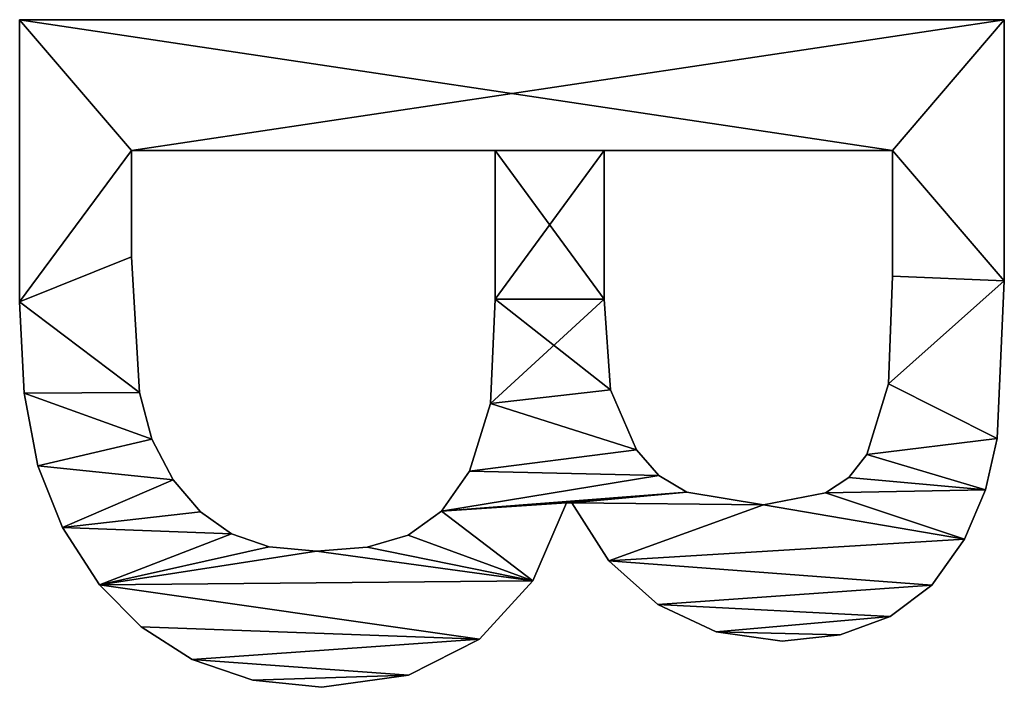
# Model space of a CAD drawing. Extents: x 0.3 to 11.5, y -2.7 to 7.4.
# Drawn here: x 3.3 to 3.5, y 1.9 to 2 of the extents above; entities that cross this region are included whole.
import ezdxf

# ---------------------------------------------------------------- set-up
doc = ezdxf.new("R2010")
doc.units = 0
doc.header["$LTSCALE"] = 0.0254
doc.layers.get('0').update_dxf_attribs({"color": 13, "linetype": 'CONTINUOUS'})

# ---------------------------------------------------------------- blocks, each defined once
blk = doc.blocks.new('TWO_BUNE_BOEKENK')
at = {"color": 0}
for p, q in [((2.06734, 0.03946), (2.06734, 0.18209)), ((2.06734, 0.03946, 0.015), (2.06734, 0.18209, 0.015)), ((2.06734, 0.03946), (2.06734, 0.18209)), ((2.06734, 0.03946, 0.015), (2.06734, 0.18209, 0.015)), ((2.06734, 0.18209), (2.06734, 0.18209, 0.015)), ((2.06734, 0.18209), (2.06734, 0.18209, 0.015)), ((2.10517, 0.18209), (2.10517, 0.18209, 0.015)), ((2.10517, 0.18209), (2.10517, 0.18209, 0.015)), ((2.12802, 0.18108), (2.12802, 0.18108, 0.015)), ((2.12802, 0.18108), (2.12802, 0.18108, 0.015)), ((2.13548, 0.17939), (2.13548, 0.17939, 0.015)), ((2.13548, 0.17939), (2.13548, 0.17939, 0.015)), ((2.14262, 0.17634), (2.14262, 0.17634, 0.015)), ((2.14262, 0.17634), (2.14262, 0.17634, 0.015)), ((2.14926, 0.17159), (2.14926, 0.17159, 0.015)), ((2.14926, 0.17159), (2.14926, 0.17159, 0.015)), ((2.0863, 0.1659), (2.0863, 0.12414)), ((2.0863, 0.1659, 0.015), (2.0863, 0.12414, 0.015)), ((2.0863, 0.1659), (2.0863, 0.1659, 0.015)), ((2.0863, 0.1659), (2.0863, 0.12414)), ((2.0863, 0.1659), (2.0863, 0.1659, 0.015)), ((2.0863, 0.1659, 0.015), (2.0863, 0.12414, 0.015)), ((2.1045, 0.1659), (2.1045, 0.1659, 0.015)), ((2.1045, 0.1659), (2.1045, 0.1659, 0.015)), ((2.15383, 0.16557), (2.15383, 0.16557, 0.015)), ((2.15383, 0.16557), (2.15383, 0.16557, 0.015)), ((2.12011, 0.16533), (2.12011, 0.16533, 0.015)), ((2.12011, 0.16533), (2.12011, 0.16533, 0.015)), ((2.13036, 0.16216), (2.13036, 0.16216, 0.015)), ((2.13036, 0.16216), (2.13036, 0.16216, 0.015)), ((2.13367, 0.15957), (2.13367, 0.15957, 0.015)), ((2.13367, 0.15957), (2.13367, 0.15957, 0.015)), ((2.15649, 0.15832), (2.15649, 0.15832, 0.015)), ((2.15649, 0.15832), (2.15649, 0.15832, 0.015)), ((2.13592, 0.15618), (2.13592, 0.15618, 0.015)), ((2.13592, 0.15618), (2.13592, 0.15618, 0.015)), ((2.15738, 0.1499), (2.15738, 0.1499, 0.015)), ((2.15738, 0.1499), (2.15738, 0.1499, 0.015)), ((2.13764, 0.14722), (2.13764, 0.14722, 0.015)), ((2.13764, 0.14722), (2.13764, 0.14722, 0.015)), ((2.15605, 0.14037), (2.15605, 0.14037, 0.015)), ((2.15605, 0.14037), (2.15605, 0.14037, 0.015)), ((2.13582, 0.13611), (2.13582, 0.13611, 0.015)), ((2.13582, 0.13611), (2.13582, 0.13611, 0.015)), ((2.13338, 0.13204), (2.13338, 0.13204, 0.015)), ((2.13338, 0.13204), (2.13338, 0.13204, 0.015)), ((2.15206, 0.1319), (2.15206, 0.1319, 0.015)), ((2.15206, 0.1319), (2.15206, 0.1319, 0.015)), ((2.12969, 0.12883), (2.12969, 0.12883, 0.015)), ((2.12969, 0.12883), (2.12969, 0.12883, 0.015)), ((2.0863, 0.12414), (2.0863, 0.12414, 0.015)), ((2.0863, 0.12414), (2.0863, 0.12414, 0.015)), ((2.10785, 0.12414), (2.10785, 0.12414, 0.015)), ((2.10785, 0.12414), (2.10785, 0.12414, 0.015)), ((2.12098, 0.12505), (2.12098, 0.12505, 0.015)), ((2.12098, 0.12505), (2.12098, 0.12505, 0.015)), ((2.14573, 0.12481), (2.14573, 0.12481, 0.015)), ((2.14573, 0.12481), (2.14573, 0.12481, 0.015)), ((2.13736, 0.11944), (2.13736, 0.11868)), ((2.13736, 0.11944, 0.015), (2.13736, 0.11868, 0.015)), ((2.13736, 0.11944), (2.13736, 0.11944, 0.015)), ((2.13736, 0.11944), (2.13736, 0.11868)), ((2.13736, 0.11944), (2.13736, 0.11944, 0.015)), ((2.13736, 0.11944, 0.015), (2.13736, 0.11868, 0.015)), ((2.13736, 0.11868), (2.13736, 0.11868, 0.015)), ((2.13736, 0.11868), (2.13736, 0.11868, 0.015)), ((2.14866, 0.11381), (2.14866, 0.11381, 0.015)), ((2.14866, 0.11381), (2.14866, 0.11381, 0.015)), ((2.0863, 0.10833), (2.0863, 0.05565)), ((2.0863, 0.10833, 0.015), (2.0863, 0.05565, 0.015)), ((2.0863, 0.10833), (2.0863, 0.10833, 0.015)), ((2.0863, 0.10833), (2.0863, 0.05565)), ((2.0863, 0.10833), (2.0863, 0.10833, 0.015)), ((2.0863, 0.10833, 0.015), (2.0863, 0.05565, 0.015)), ((2.10785, 0.10833), (2.10785, 0.10833, 0.015)), ((2.10785, 0.10833), (2.10785, 0.10833, 0.015)), ((2.12294, 0.10766), (2.12294, 0.10766, 0.015)), ((2.12294, 0.10766), (2.12294, 0.10766, 0.015)), ((2.15709, 0.10608), (2.15709, 0.10608, 0.015)), ((2.15709, 0.10608), (2.15709, 0.10608, 0.015)), ((2.13276, 0.1046), (2.13276, 0.1046, 0.015)), ((2.13276, 0.1046), (2.13276, 0.1046, 0.015)), ((2.13858, 0.10056), (2.13858, 0.10056, 0.015)), ((2.13858, 0.10056), (2.13858, 0.10056, 0.015)), ((2.14205, 0.09574), (2.14205, 0.09574, 0.015)), ((2.14205, 0.09574), (2.14205, 0.09574, 0.015)), ((2.16233, 0.0958), (2.16233, 0.0958, 0.015)), ((2.16233, 0.0958), (2.16233, 0.0958, 0.015)), ((2.14377, 0.08981), (2.14377, 0.08981, 0.015)), ((2.14377, 0.08981), (2.14377, 0.08981, 0.015)), ((2.16408, 0.08324), (2.16408, 0.08324, 0.015)), ((2.16408, 0.08324), (2.16408, 0.08324, 0.015)), ((2.14435, 0.08247), (2.14435, 0.08247, 0.015)), ((2.14435, 0.08247), (2.14435, 0.08247, 0.015)), ((2.14373, 0.07561), (2.14373, 0.07561, 0.015)), ((2.14373, 0.07561), (2.14373, 0.07561, 0.015)), ((2.16307, 0.07323), (2.16307, 0.07323, 0.015)), ((2.16307, 0.07323), (2.16307, 0.07323, 0.015)), ((2.14186, 0.07016), (2.14186, 0.07016, 0.015)), ((2.14186, 0.07016), (2.14186, 0.07016, 0.015)), ((2.13865, 0.06567), (2.13865, 0.06567, 0.015)), ((2.13865, 0.06567), (2.13865, 0.06567, 0.015)), ((2.16006, 0.06446), (2.16006, 0.06446, 0.015)), ((2.16006, 0.06446), (2.16006, 0.06446, 0.015)), ((2.134, 0.06169), (2.134, 0.06169, 0.015)), ((2.134, 0.06169), (2.134, 0.06169, 0.015)), ((2.12811, 0.0586), (2.12811, 0.0586, 0.015)), ((2.12811, 0.0586), (2.12811, 0.0586, 0.015)), ((2.0863, 0.05565), (2.0863, 0.05565, 0.015)), ((2.0863, 0.05565), (2.0863, 0.05565, 0.015)), ((2.10172, 0.05565), (2.10172, 0.05565, 0.015)), ((2.10172, 0.05565), (2.10172, 0.05565, 0.015)), ((2.12136, 0.0568), (2.12136, 0.0568, 0.015)), ((2.12136, 0.0568), (2.12136, 0.0568, 0.015)), ((2.15534, 0.05704), (2.15534, 0.05704, 0.015)), ((2.15534, 0.05704), (2.15534, 0.05704, 0.015)), ((2.14923, 0.05105), (2.14923, 0.05105, 0.015)), ((2.14923, 0.05105), (2.14923, 0.05105, 0.015)), ((2.1409, 0.04565), (2.1409, 0.04565, 0.015)), ((2.1409, 0.04565), (2.1409, 0.04565, 0.015)), ((2.13199, 0.0421), (2.13199, 0.0421, 0.015)), ((2.13199, 0.0421), (2.13199, 0.0421, 0.015)), ((2.12146, 0.04012), (2.12146, 0.04012, 0.015)), ((2.12146, 0.04012), (2.12146, 0.04012, 0.015)), ((2.06734, 0.03946), (2.06734, 0.03946, 0.015)), ((2.06734, 0.03946), (2.06734, 0.03946, 0.015)), ((2.10824, 0.03946), (2.10824, 0.03946, 0.015)), ((2.10824, 0.03946), (2.10824, 0.03946, 0.015))]:
    blk.add_line(p, q, dxfattribs=at)
mesh = blk.add_polyface(dxfattribs=at)
corners = [(2.06734, 0.18209), (2.0863, 0.1659), (2.06734, 0.03946), (2.10517, 0.18209), (2.1045, 0.1659), (2.12011, 0.16533), (2.12802, 0.18108), (2.13036, 0.16216), (2.13548, 0.17939), (2.13367, 0.15957), (2.13592, 0.15618), (2.14262, 0.17634), (2.13764, 0.14722), (2.13736, 0.11944), (2.13582, 0.13611), (2.14573, 0.12481), (2.14926, 0.17159), (2.15206, 0.1319), (2.15383, 0.16557), (2.15605, 0.14037), (2.15649, 0.15832), (2.15738, 0.1499), (2.10785, 0.12414), (2.0863, 0.10833), (2.0863, 0.12414), (2.10785, 0.10833), (2.12098, 0.12505), (2.12294, 0.10766), (2.12969, 0.12883), (2.13276, 0.1046), (2.13338, 0.13204), (2.13858, 0.10056), (2.13736, 0.11868), (2.14866, 0.11381), (2.14205, 0.09574), (2.14377, 0.08981), (2.14435, 0.08247), (2.0863, 0.05565), (2.10824, 0.03946), (2.10172, 0.05565), (2.12136, 0.0568), (2.12146, 0.04012), (2.12811, 0.0586), (2.13199, 0.0421), (2.134, 0.06169), (2.1409, 0.04565), (2.13865, 0.06567), (2.14186, 0.07016), (2.14923, 0.05105), (2.14373, 0.07561), (2.15709, 0.10608), (2.15534, 0.05704), (2.16006, 0.06446), (2.16233, 0.0958), (2.16307, 0.07323), (2.16408, 0.08324)]
mesh.append_faces([[corners[k] for k in face] for face in [(19, 20, 21), (54, 53, 55)]], dxfattribs={"vtx0": -1, "color": 0})
mesh.append_faces([[corners[k] for k in face] for face in [(0, 1, 2), (1, 3, 4), (4, 3, 5), (5, 6, 7), (7, 8, 9), (9, 8, 10), (10, 11, 12), (12, 13, 14), (13, 12, 15), (15, 16, 17), (17, 18, 19), (22, 23, 24), (23, 22, 25), (25, 26, 27), (27, 28, 29), (29, 30, 31), (32, 14, 13), (31, 33, 34), (34, 33, 35), (35, 33, 36), (2, 37, 38), (37, 24, 23), (38, 40, 41), (41, 42, 43), (43, 44, 45), (45, 47, 48), (48, 50, 51), (51, 50, 52), (52, 53, 54)]], dxfattribs={"vtx0": -1, "vtx1": -1, "color": 0})
mesh.append_faces([[corners[k] for k in face] for face in [(15, 12, 11), (31, 14, 32), (37, 2, 1), (48, 36, 33)]], dxfattribs={"vtx0": -1, "vtx1": -1, "vtx2": -1, "color": 0})
mesh.append_faces([[corners[k] for k in face] for face in [(1, 0, 3), (5, 3, 6), (7, 6, 8), (10, 8, 11), (15, 11, 16), (17, 16, 18), (19, 18, 20), (25, 22, 26), (27, 26, 28), (29, 28, 30), (31, 30, 14), (31, 32, 33), (37, 1, 24), (38, 37, 39), (38, 39, 40), (41, 40, 42), (43, 42, 44), (45, 44, 46), (45, 46, 47), (48, 47, 49), (48, 49, 36), (48, 33, 50), (52, 50, 53)]], dxfattribs={"vtx0": -1, "vtx2": -1, "color": 0})
mesh = blk.add_polyface(dxfattribs=at)
corners = [(2.06734, 0.03946, 0.015), (2.0863, 0.05565, 0.015), (2.06734, 0.18209, 0.015), (2.10824, 0.03946, 0.015), (2.10172, 0.05565, 0.015), (2.12136, 0.0568, 0.015), (2.12146, 0.04012, 0.015), (2.12811, 0.0586, 0.015), (2.13199, 0.0421, 0.015), (2.134, 0.06169, 0.015), (2.1409, 0.04565, 0.015), (2.13865, 0.06567, 0.015), (2.14186, 0.07016, 0.015), (2.14923, 0.05105, 0.015), (2.14373, 0.07561, 0.015), (2.14435, 0.08247, 0.015), (2.14866, 0.11381, 0.015), (2.15709, 0.10608, 0.015), (2.15534, 0.05704, 0.015), (2.16006, 0.06446, 0.015), (2.16233, 0.0958, 0.015), (2.16307, 0.07323, 0.015), (2.16408, 0.08324, 0.015), (2.10785, 0.10833, 0.015), (2.0863, 0.12414, 0.015), (2.0863, 0.10833, 0.015), (2.10785, 0.12414, 0.015), (2.12294, 0.10766, 0.015), (2.12098, 0.12505, 0.015), (2.12969, 0.12883, 0.015), (2.13276, 0.1046, 0.015), (2.13338, 0.13204, 0.015), (2.13858, 0.10056, 0.015), (2.13582, 0.13611, 0.015), (2.13736, 0.11868, 0.015), (2.14205, 0.09574, 0.015), (2.14377, 0.08981, 0.015), (2.13736, 0.11944, 0.015), (2.13764, 0.14722, 0.015), (2.14573, 0.12481, 0.015), (2.14262, 0.17634, 0.015), (2.14926, 0.17159, 0.015), (2.15206, 0.1319, 0.015), (2.15383, 0.16557, 0.015), (2.15605, 0.14037, 0.015), (2.15649, 0.15832, 0.015), (2.15738, 0.1499, 0.015), (2.0863, 0.1659, 0.015), (2.10517, 0.18209, 0.015), (2.1045, 0.1659, 0.015), (2.12011, 0.16533, 0.015), (2.12802, 0.18108, 0.015), (2.13036, 0.16216, 0.015), (2.13548, 0.17939, 0.015), (2.13367, 0.15957, 0.015), (2.13592, 0.15618, 0.015)]
mesh.append_faces([[corners[k] for k in face] for face in [(20, 21, 22), (45, 44, 46)]], dxfattribs={"vtx0": -1, "color": 0})
mesh.append_faces([[corners[k] for k in face] for face in [(0, 1, 2), (1, 3, 4), (4, 3, 5), (5, 6, 7), (7, 8, 9), (9, 10, 11), (11, 10, 12), (12, 13, 14), (14, 13, 15), (16, 13, 17), (17, 19, 20), (23, 24, 25), (24, 23, 26), (26, 27, 28), (28, 27, 29), (29, 30, 31), (31, 32, 33), (34, 32, 16), (33, 37, 38), (37, 33, 34), (40, 39, 41), (41, 42, 43), (43, 44, 45), (2, 47, 48), (47, 25, 24), (48, 50, 51), (51, 52, 53), (53, 55, 40)]], dxfattribs={"vtx0": -1, "vtx1": -1, "color": 0})
mesh.append_faces([[corners[k] for k in face] for face in [(15, 13, 16), (33, 32, 34), (38, 39, 40), (47, 2, 1)]], dxfattribs={"vtx0": -1, "vtx1": -1, "vtx2": -1, "color": 0})
mesh.append_faces([[corners[k] for k in face] for face in [(1, 0, 3), (5, 3, 6), (7, 6, 8), (9, 8, 10), (12, 10, 13), (17, 13, 18), (17, 18, 19), (20, 19, 21), (26, 23, 27), (29, 27, 30), (31, 30, 32), (16, 32, 35), (16, 35, 36), (16, 36, 15), (38, 37, 39), (41, 39, 42), (43, 42, 44), (47, 1, 25), (48, 47, 49), (48, 49, 50), (51, 50, 52), (53, 52, 54), (53, 54, 55), (40, 55, 38)]], dxfattribs={"vtx0": -1, "vtx2": -1, "color": 0})
mesh = blk.add_polyface(dxfattribs=at)
corners = [(2.06734, 0.18209, 0.015), (2.06734, 0.03946), (2.06734, 0.03946, 0.015), (2.06734, 0.18209)]
mesh.append_faces([[corners[k] for k in face] for face in [(0, 1, 2), (1, 0, 3)]], dxfattribs={"vtx0": -1, "color": 0})
mesh = blk.add_polyface(dxfattribs=at)
corners = [(2.06734, 0.18209, 0.015), (2.10517, 0.18209), (2.06734, 0.18209), (2.10517, 0.18209, 0.015)]
mesh.append_faces([[corners[k] for k in face] for face in [(0, 1, 2), (1, 0, 3)]], dxfattribs={"vtx0": -1, "color": 0})
mesh = blk.add_polyface(dxfattribs=at)
corners = [(2.10517, 0.18209, 0.015), (2.12802, 0.18108), (2.10517, 0.18209), (2.12802, 0.18108, 0.015)]
mesh.append_faces([[corners[k] for k in face] for face in [(0, 1, 2), (1, 0, 3)]], dxfattribs={"vtx0": -1, "color": 0})
mesh = blk.add_polyface(dxfattribs=at)
corners = [(2.12802, 0.18108, 0.015), (2.13548, 0.17939), (2.12802, 0.18108), (2.13548, 0.17939, 0.015)]
mesh.append_faces([[corners[k] for k in face] for face in [(0, 1, 2), (1, 0, 3)]], dxfattribs={"vtx0": -1, "color": 0})
mesh = blk.add_polyface(dxfattribs=at)
corners = [(2.13548, 0.17939, 0.015), (2.14262, 0.17634), (2.13548, 0.17939), (2.14262, 0.17634, 0.015)]
mesh.append_faces([[corners[k] for k in face] for face in [(0, 1, 2), (1, 0, 3)]], dxfattribs={"vtx0": -1, "color": 0})
mesh = blk.add_polyface(dxfattribs=at)
corners = [(2.14262, 0.17634, 0.015), (2.14926, 0.17159), (2.14262, 0.17634), (2.14926, 0.17159, 0.015)]
mesh.append_faces([[corners[k] for k in face] for face in [(0, 1, 2), (1, 0, 3)]], dxfattribs={"vtx0": -1, "color": 0})
mesh = blk.add_polyface(dxfattribs=at)
corners = [(2.14926, 0.17159), (2.15383, 0.16557, 0.015), (2.15383, 0.16557), (2.14926, 0.17159, 0.015)]
mesh.append_faces([[corners[k] for k in face] for face in [(0, 1, 2), (1, 0, 3)]], dxfattribs={"vtx0": -1, "color": 0})
mesh = blk.add_polyface(dxfattribs=at)
corners = [(2.1045, 0.1659, 0.015), (2.0863, 0.1659), (2.1045, 0.1659), (2.0863, 0.1659, 0.015)]
mesh.append_faces([[corners[k] for k in face] for face in [(0, 1, 2), (1, 0, 3)]], dxfattribs={"vtx0": -1, "color": 0})
mesh = blk.add_polyface(dxfattribs=at)
corners = [(2.0863, 0.1659), (2.0863, 0.12414, 0.015), (2.0863, 0.12414), (2.0863, 0.1659, 0.015)]
mesh.append_faces([[corners[k] for k in face] for face in [(0, 1, 2), (1, 0, 3)]], dxfattribs={"vtx0": -1, "color": 0})
mesh = blk.add_polyface(dxfattribs=at)
corners = [(2.12011, 0.16533, 0.015), (2.1045, 0.1659), (2.12011, 0.16533), (2.1045, 0.1659, 0.015)]
mesh.append_faces([[corners[k] for k in face] for face in [(0, 1, 2), (1, 0, 3)]], dxfattribs={"vtx0": -1, "color": 0})
mesh = blk.add_polyface(dxfattribs=at)
corners = [(2.15383, 0.16557), (2.15649, 0.15832, 0.015), (2.15649, 0.15832), (2.15383, 0.16557, 0.015)]
mesh.append_faces([[corners[k] for k in face] for face in [(0, 1, 2), (1, 0, 3)]], dxfattribs={"vtx0": -1, "color": 0})
mesh = blk.add_polyface(dxfattribs=at)
corners = [(2.13036, 0.16216, 0.015), (2.12011, 0.16533), (2.13036, 0.16216), (2.12011, 0.16533, 0.015)]
mesh.append_faces([[corners[k] for k in face] for face in [(0, 1, 2), (1, 0, 3)]], dxfattribs={"vtx0": -1, "color": 0})
mesh = blk.add_polyface(dxfattribs=at)
corners = [(2.13367, 0.15957, 0.015), (2.13036, 0.16216), (2.13367, 0.15957), (2.13036, 0.16216, 0.015)]
mesh.append_faces([[corners[k] for k in face] for face in [(0, 1, 2), (1, 0, 3)]], dxfattribs={"vtx0": -1, "color": 0})
mesh = blk.add_polyface(dxfattribs=at)
corners = [(2.13367, 0.15957, 0.015), (2.13592, 0.15618), (2.13592, 0.15618, 0.015), (2.13367, 0.15957)]
mesh.append_faces([[corners[k] for k in face] for face in [(0, 1, 2), (1, 0, 3)]], dxfattribs={"vtx0": -1, "color": 0})
mesh = blk.add_polyface(dxfattribs=at)
corners = [(2.15649, 0.15832), (2.15738, 0.1499, 0.015), (2.15738, 0.1499), (2.15649, 0.15832, 0.015)]
mesh.append_faces([[corners[k] for k in face] for face in [(0, 1, 2), (1, 0, 3)]], dxfattribs={"vtx0": -1, "color": 0})
mesh = blk.add_polyface(dxfattribs=at)
corners = [(2.13592, 0.15618, 0.015), (2.13764, 0.14722), (2.13764, 0.14722, 0.015), (2.13592, 0.15618)]
mesh.append_faces([[corners[k] for k in face] for face in [(0, 1, 2), (1, 0, 3)]], dxfattribs={"vtx0": -1, "color": 0})
mesh = blk.add_polyface(dxfattribs=at)
corners = [(2.15738, 0.1499), (2.15605, 0.14037, 0.015), (2.15605, 0.14037), (2.15738, 0.1499, 0.015)]
mesh.append_faces([[corners[k] for k in face] for face in [(0, 1, 2), (1, 0, 3)]], dxfattribs={"vtx0": -1, "color": 0})
mesh = blk.add_polyface(dxfattribs=at)
corners = [(2.13764, 0.14722, 0.015), (2.13582, 0.13611), (2.13582, 0.13611, 0.015), (2.13764, 0.14722)]
mesh.append_faces([[corners[k] for k in face] for face in [(0, 1, 2), (1, 0, 3)]], dxfattribs={"vtx0": -1, "color": 0})
mesh = blk.add_polyface(dxfattribs=at)
corners = [(2.15605, 0.14037), (2.15206, 0.1319, 0.015), (2.15206, 0.1319), (2.15605, 0.14037, 0.015)]
mesh.append_faces([[corners[k] for k in face] for face in [(0, 1, 2), (1, 0, 3)]], dxfattribs={"vtx0": -1, "color": 0})
mesh = blk.add_polyface(dxfattribs=at)
corners = [(2.13582, 0.13611, 0.015), (2.13338, 0.13204), (2.13338, 0.13204, 0.015), (2.13582, 0.13611)]
mesh.append_faces([[corners[k] for k in face] for face in [(0, 1, 2), (1, 0, 3)]], dxfattribs={"vtx0": -1, "color": 0})
mesh = blk.add_polyface(dxfattribs=at)
corners = [(2.12969, 0.12883, 0.015), (2.13338, 0.13204), (2.12969, 0.12883), (2.13338, 0.13204, 0.015)]
mesh.append_faces([[corners[k] for k in face] for face in [(0, 1, 2), (1, 0, 3)]], dxfattribs={"vtx0": -1, "color": 0})
mesh = blk.add_polyface(dxfattribs=at)
corners = [(2.15206, 0.1319), (2.14573, 0.12481, 0.015), (2.14573, 0.12481), (2.15206, 0.1319, 0.015)]
mesh.append_faces([[corners[k] for k in face] for face in [(0, 1, 2), (1, 0, 3)]], dxfattribs={"vtx0": -1, "color": 0})
mesh = blk.add_polyface(dxfattribs=at)
corners = [(2.12098, 0.12505, 0.015), (2.12969, 0.12883), (2.12098, 0.12505), (2.12969, 0.12883, 0.015)]
mesh.append_faces([[corners[k] for k in face] for face in [(0, 1, 2), (1, 0, 3)]], dxfattribs={"vtx0": -1, "color": 0})
mesh = blk.add_polyface(dxfattribs=at)
corners = [(2.0863, 0.12414, 0.015), (2.10785, 0.12414), (2.0863, 0.12414), (2.10785, 0.12414, 0.015)]
mesh.append_faces([[corners[k] for k in face] for face in [(0, 1, 2), (1, 0, 3)]], dxfattribs={"vtx0": -1, "color": 0})
mesh = blk.add_polyface(dxfattribs=at)
corners = [(2.10785, 0.12414, 0.015), (2.12098, 0.12505), (2.10785, 0.12414), (2.12098, 0.12505, 0.015)]
mesh.append_faces([[corners[k] for k in face] for face in [(0, 1, 2), (1, 0, 3)]], dxfattribs={"vtx0": -1, "color": 0})
mesh = blk.add_polyface(dxfattribs=at)
corners = [(2.14573, 0.12481, 0.015), (2.13736, 0.11944), (2.14573, 0.12481), (2.13736, 0.11944, 0.015)]
mesh.append_faces([[corners[k] for k in face] for face in [(0, 1, 2), (1, 0, 3)]], dxfattribs={"vtx0": -1, "color": 0})
mesh = blk.add_polyface(dxfattribs=at)
corners = [(2.13736, 0.11944), (2.13736, 0.11868, 0.015), (2.13736, 0.11868), (2.13736, 0.11944, 0.015)]
mesh.append_faces([[corners[k] for k in face] for face in [(0, 1, 2), (1, 0, 3)]], dxfattribs={"vtx0": -1, "color": 0})
mesh = blk.add_polyface(dxfattribs=at)
corners = [(2.13736, 0.11868, 0.015), (2.14866, 0.11381), (2.13736, 0.11868), (2.14866, 0.11381, 0.015)]
mesh.append_faces([[corners[k] for k in face] for face in [(0, 1, 2), (1, 0, 3)]], dxfattribs={"vtx0": -1, "color": 0})
mesh = blk.add_polyface(dxfattribs=at)
corners = [(2.14866, 0.11381, 0.015), (2.15709, 0.10608), (2.14866, 0.11381), (2.15709, 0.10608, 0.015)]
mesh.append_faces([[corners[k] for k in face] for face in [(0, 1, 2), (1, 0, 3)]], dxfattribs={"vtx0": -1, "color": 0})
mesh = blk.add_polyface(dxfattribs=at)
corners = [(2.10785, 0.10833, 0.015), (2.0863, 0.10833), (2.10785, 0.10833), (2.0863, 0.10833, 0.015)]
mesh.append_faces([[corners[k] for k in face] for face in [(0, 1, 2), (1, 0, 3)]], dxfattribs={"vtx0": -1, "color": 0})
mesh = blk.add_polyface(dxfattribs=at)
corners = [(2.0863, 0.10833), (2.0863, 0.05565, 0.015), (2.0863, 0.05565), (2.0863, 0.10833, 0.015)]
mesh.append_faces([[corners[k] for k in face] for face in [(0, 1, 2), (1, 0, 3)]], dxfattribs={"vtx0": -1, "color": 0})
mesh = blk.add_polyface(dxfattribs=at)
corners = [(2.12294, 0.10766, 0.015), (2.10785, 0.10833), (2.12294, 0.10766), (2.10785, 0.10833, 0.015)]
mesh.append_faces([[corners[k] for k in face] for face in [(0, 1, 2), (1, 0, 3)]], dxfattribs={"vtx0": -1, "color": 0})
mesh = blk.add_polyface(dxfattribs=at)
corners = [(2.13276, 0.1046, 0.015), (2.12294, 0.10766), (2.13276, 0.1046), (2.12294, 0.10766, 0.015)]
mesh.append_faces([[corners[k] for k in face] for face in [(0, 1, 2), (1, 0, 3)]], dxfattribs={"vtx0": -1, "color": 0})
mesh = blk.add_polyface(dxfattribs=at)
corners = [(2.15709, 0.10608), (2.16233, 0.0958, 0.015), (2.16233, 0.0958), (2.15709, 0.10608, 0.015)]
mesh.append_faces([[corners[k] for k in face] for face in [(0, 1, 2), (1, 0, 3)]], dxfattribs={"vtx0": -1, "color": 0})
mesh = blk.add_polyface(dxfattribs=at)
corners = [(2.13858, 0.10056, 0.015), (2.13276, 0.1046), (2.13858, 0.10056), (2.13276, 0.1046, 0.015)]
mesh.append_faces([[corners[k] for k in face] for face in [(0, 1, 2), (1, 0, 3)]], dxfattribs={"vtx0": -1, "color": 0})
mesh = blk.add_polyface(dxfattribs=at)
corners = [(2.13858, 0.10056, 0.015), (2.14205, 0.09574), (2.14205, 0.09574, 0.015), (2.13858, 0.10056)]
mesh.append_faces([[corners[k] for k in face] for face in [(0, 1, 2), (1, 0, 3)]], dxfattribs={"vtx0": -1, "color": 0})
mesh = blk.add_polyface(dxfattribs=at)
corners = [(2.14205, 0.09574, 0.015), (2.14377, 0.08981), (2.14377, 0.08981, 0.015), (2.14205, 0.09574)]
mesh.append_faces([[corners[k] for k in face] for face in [(0, 1, 2), (1, 0, 3)]], dxfattribs={"vtx0": -1, "color": 0})
mesh = blk.add_polyface(dxfattribs=at)
corners = [(2.16233, 0.0958), (2.16408, 0.08324, 0.015), (2.16408, 0.08324), (2.16233, 0.0958, 0.015)]
mesh.append_faces([[corners[k] for k in face] for face in [(0, 1, 2), (1, 0, 3)]], dxfattribs={"vtx0": -1, "color": 0})
mesh = blk.add_polyface(dxfattribs=at)
corners = [(2.14377, 0.08981, 0.015), (2.14435, 0.08247), (2.14435, 0.08247, 0.015), (2.14377, 0.08981)]
mesh.append_faces([[corners[k] for k in face] for face in [(0, 1, 2), (1, 0, 3)]], dxfattribs={"vtx0": -1, "color": 0})
mesh = blk.add_polyface(dxfattribs=at)
corners = [(2.16408, 0.08324), (2.16307, 0.07323, 0.015), (2.16307, 0.07323), (2.16408, 0.08324, 0.015)]
mesh.append_faces([[corners[k] for k in face] for face in [(0, 1, 2), (1, 0, 3)]], dxfattribs={"vtx0": -1, "color": 0})
mesh = blk.add_polyface(dxfattribs=at)
corners = [(2.14435, 0.08247, 0.015), (2.14373, 0.07561), (2.14373, 0.07561, 0.015), (2.14435, 0.08247)]
mesh.append_faces([[corners[k] for k in face] for face in [(0, 1, 2), (1, 0, 3)]], dxfattribs={"vtx0": -1, "color": 0})
mesh = blk.add_polyface(dxfattribs=at)
corners = [(2.14373, 0.07561, 0.015), (2.14186, 0.07016), (2.14186, 0.07016, 0.015), (2.14373, 0.07561)]
mesh.append_faces([[corners[k] for k in face] for face in [(0, 1, 2), (1, 0, 3)]], dxfattribs={"vtx0": -1, "color": 0})
mesh = blk.add_polyface(dxfattribs=at)
corners = [(2.16307, 0.07323), (2.16006, 0.06446, 0.015), (2.16006, 0.06446), (2.16307, 0.07323, 0.015)]
mesh.append_faces([[corners[k] for k in face] for face in [(0, 1, 2), (1, 0, 3)]], dxfattribs={"vtx0": -1, "color": 0})
mesh = blk.add_polyface(dxfattribs=at)
corners = [(2.14186, 0.07016, 0.015), (2.13865, 0.06567), (2.13865, 0.06567, 0.015), (2.14186, 0.07016)]
mesh.append_faces([[corners[k] for k in face] for face in [(0, 1, 2), (1, 0, 3)]], dxfattribs={"vtx0": -1, "color": 0})
mesh = blk.add_polyface(dxfattribs=at)
corners = [(2.134, 0.06169, 0.015), (2.13865, 0.06567), (2.134, 0.06169), (2.13865, 0.06567, 0.015)]
mesh.append_faces([[corners[k] for k in face] for face in [(0, 1, 2), (1, 0, 3)]], dxfattribs={"vtx0": -1, "color": 0})
mesh = blk.add_polyface(dxfattribs=at)
corners = [(2.16006, 0.06446), (2.15534, 0.05704, 0.015), (2.15534, 0.05704), (2.16006, 0.06446, 0.015)]
mesh.append_faces([[corners[k] for k in face] for face in [(0, 1, 2), (1, 0, 3)]], dxfattribs={"vtx0": -1, "color": 0})
mesh = blk.add_polyface(dxfattribs=at)
corners = [(2.12811, 0.0586, 0.015), (2.134, 0.06169), (2.12811, 0.0586), (2.134, 0.06169, 0.015)]
mesh.append_faces([[corners[k] for k in face] for face in [(0, 1, 2), (1, 0, 3)]], dxfattribs={"vtx0": -1, "color": 0})
mesh = blk.add_polyface(dxfattribs=at)
corners = [(2.12136, 0.0568, 0.015), (2.12811, 0.0586), (2.12136, 0.0568), (2.12811, 0.0586, 0.015)]
mesh.append_faces([[corners[k] for k in face] for face in [(0, 1, 2), (1, 0, 3)]], dxfattribs={"vtx0": -1, "color": 0})
mesh = blk.add_polyface(dxfattribs=at)
corners = [(2.0863, 0.05565, 0.015), (2.10172, 0.05565), (2.0863, 0.05565), (2.10172, 0.05565, 0.015)]
mesh.append_faces([[corners[k] for k in face] for face in [(0, 1, 2), (1, 0, 3)]], dxfattribs={"vtx0": -1, "color": 0})
mesh = blk.add_polyface(dxfattribs=at)
corners = [(2.10172, 0.05565, 0.015), (2.12136, 0.0568), (2.10172, 0.05565), (2.12136, 0.0568, 0.015)]
mesh.append_faces([[corners[k] for k in face] for face in [(0, 1, 2), (1, 0, 3)]], dxfattribs={"vtx0": -1, "color": 0})
mesh = blk.add_polyface(dxfattribs=at)
corners = [(2.15534, 0.05704, 0.015), (2.14923, 0.05105), (2.15534, 0.05704), (2.14923, 0.05105, 0.015)]
mesh.append_faces([[corners[k] for k in face] for face in [(0, 1, 2), (1, 0, 3)]], dxfattribs={"vtx0": -1, "color": 0})
mesh = blk.add_polyface(dxfattribs=at)
corners = [(2.14923, 0.05105, 0.015), (2.1409, 0.04565), (2.14923, 0.05105), (2.1409, 0.04565, 0.015)]
mesh.append_faces([[corners[k] for k in face] for face in [(0, 1, 2), (1, 0, 3)]], dxfattribs={"vtx0": -1, "color": 0})
mesh = blk.add_polyface(dxfattribs=at)
corners = [(2.1409, 0.04565, 0.015), (2.13199, 0.0421), (2.1409, 0.04565), (2.13199, 0.0421, 0.015)]
mesh.append_faces([[corners[k] for k in face] for face in [(0, 1, 2), (1, 0, 3)]], dxfattribs={"vtx0": -1, "color": 0})
mesh = blk.add_polyface(dxfattribs=at)
corners = [(2.13199, 0.0421, 0.015), (2.12146, 0.04012), (2.13199, 0.0421), (2.12146, 0.04012, 0.015)]
mesh.append_faces([[corners[k] for k in face] for face in [(0, 1, 2), (1, 0, 3)]], dxfattribs={"vtx0": -1, "color": 0})
mesh = blk.add_polyface(dxfattribs=at)
corners = [(2.12146, 0.04012, 0.015), (2.10824, 0.03946), (2.12146, 0.04012), (2.10824, 0.03946, 0.015)]
mesh.append_faces([[corners[k] for k in face] for face in [(0, 1, 2), (1, 0, 3)]], dxfattribs={"vtx0": -1, "color": 0})
mesh = blk.add_polyface(dxfattribs=at)
corners = [(2.10824, 0.03946, 0.015), (2.06734, 0.03946), (2.10824, 0.03946), (2.06734, 0.03946, 0.015)]
mesh.append_faces([[corners[k] for k in face] for face in [(0, 1, 2), (1, 0, 3)]], dxfattribs={"vtx0": -1, "color": 0})

msp = doc.modelspace()

# ---------------------------------------------------------------- block references
at = {"color": 0, "rotation": 270.0000000000042}
msp.add_blockref('TWO_BUNE_BOEKENK', (3.26922, 4.05599, -0.02), dxfattribs=at)

doc.saveas('drawing.dxf')
